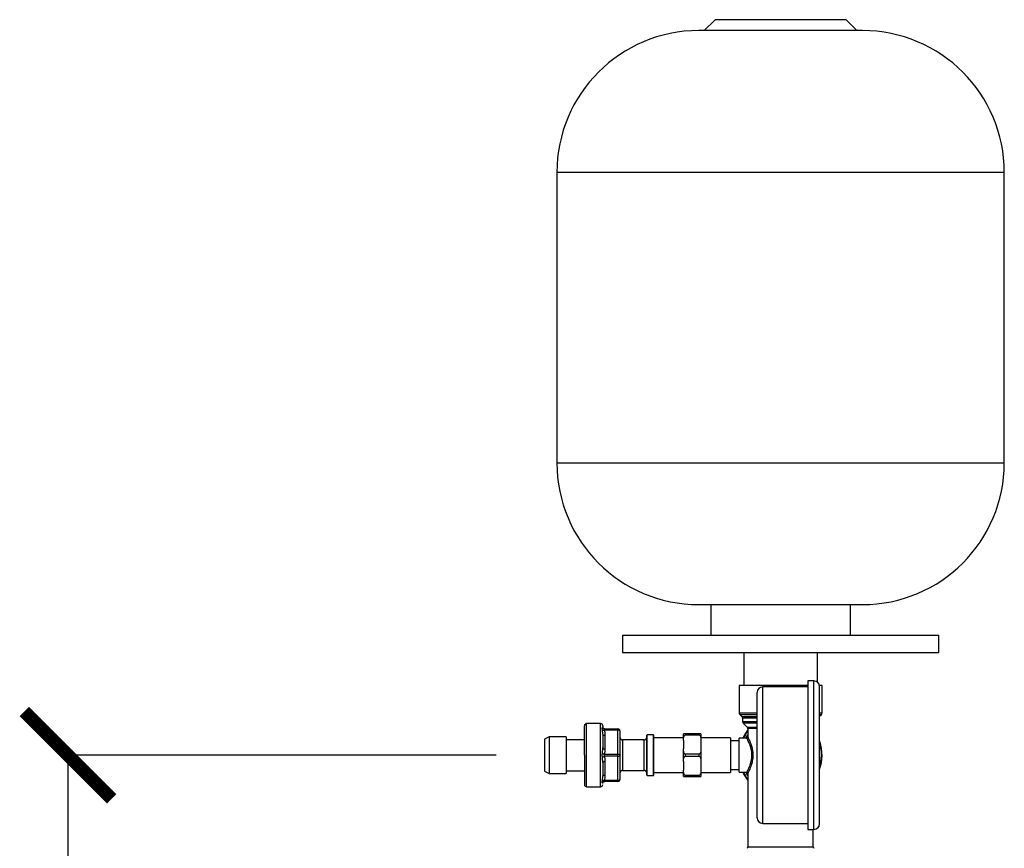
# Model space of a CAD drawing. Units: millimetres. Extents: x 14450 to 16959, y -367 to 1815.
# Drawn here: x 14935 to 15386, y 298 to 678 of the extents above; entities that cross this region are included whole.
import ezdxf

# ---------------------------------------------------------------- set-up
doc = ezdxf.new("R2010")
doc.units = ezdxf.units.MM
doc.layers.add('Dimensions', color=1, linetype='Continuous')
doc.styles.get("Standard").update_dxf_attribs({"font": 'arial.ttf'})
doc.dimstyles.get("Standard").update_dxf_attribs({"dimtxt": 0.18, "dimasz": 40, "dimexe": 0.18, "dimexo": 0.0625, "dimgap": 0.09, "dimtad": 0, "dimdec": 0, "dimzin": 0, "dimdsep": 46, "dimtxsty": 'Standard', "dimblk": 'ARCHTICK', "dimcen": 0.09, "dimadec": 0, "dimazin": 0, "dimtfac": 1, "dimtdec": 4, "dimtofl": 0, "dimtmove": 0, "dimatfit": 3, "dimfxl": 1, "dimtolj": 1, "dimtzin": 0, "dimarcsym": 0})

# ---------------------------------------------------------------- blocks, each defined once
blk = doc.blocks.new('_ArchTick')
at = {"color": 0, "linetype": 'ByBlock', "const_width": 0.15}
blk.add_lwpolyline([(-0.5, -0.5), (0.5, 0.5)], dxfattribs=at)
blk = doc.blocks.new('*D320')
at = {"layer": 'Defpoints', "color": 0}
for p in [(15153.26, 340.91), (14957, 54.61), (15103.79, 54.61)]:
    blk.add_point(p, dxfattribs=at)
at = {"layer": 'Dimensions', "color": 0, "lineweight": -2}
for p, q in [((15153.19, 340.91), (14956.82, 340.91)), ((14957, 340.91), (14957, 200.54)), ((14957, 54.61), (14957, 155.88)), ((15103.72, 54.61), (14956.82, 54.61))]:
    blk.add_line(p, q, dxfattribs=at)
at = {"layer": 'Dimensions', "color": 0, "lineweight": -2, "xscale": 40, "yscale": 40, "zscale": 40}
for p, rotation in [((14957, 340.91), 90), ((14957, 54.61), 270)]:
    blk.add_blockref('_ArchTick', p, dxfattribs=dict(at, rotation=rotation))
at = {"layer": 'Dimensions', "color": 0, "insert": (14957, 178.21), "char_height": 20, "attachment_point": 5, "rotation": 90}
blk.add_mtext('\\A1;286', dxfattribs=at)

msp = doc.modelspace()

# ---------------------------------------------------------------- linework, layer by layer
at = {"color": 7, "linetype": 'Continuous', "lineweight": 25}
for p, q in [((15253.49, 677.91), (15248.49, 672.91)), ((15283.49, 677.91), (15253.49, 677.91)), ((15313.49, 677.91), (15283.49, 677.91)), ((15318.49, 672.91), (15313.49, 677.91)), ((15320.99, 672.91), (15245.99, 672.91)), ((15180.99, 607.91), (15180.99, 474.91)), ((15385.99, 474.91), (15385.99, 607.91)), ((15245.99, 409.91), (15320.99, 409.91)), ((15251.49, 409.91), (15251.49, 395.91)), ((15315.49, 395.91), (15315.49, 409.91)), ((15210.99, 395.91), (15210.99, 387.91)), ((15210.99, 395.91), (15355.99, 395.91)), ((15355.99, 387.91), (15355.99, 395.91)), ((15210.99, 387.91), (15355.99, 387.91)), ((15266.64, 387.91), (15266.64, 372.91)), ((15300.34, 374.37), (15300.34, 387.91)), ((15298.79, 374.91), (15295.99, 374.91)), ((15295.99, 374.91), (15295.99, 306.91)), ((15264.49, 372.91), (15264.49, 360.32)), ((15295.99, 372.16), (15275.29, 372.16)), ((15302.49, 360.32), (15302.49, 372.91)), ((15264.78, 359.61), (15265.79, 358.6)), ((15266.09, 357.89), (15266.09, 356.32)), ((15301.18, 358.6), (15302.19, 359.61)), ((15200.99, 355.41), (15194.59, 355.41)), ((15201.99, 354.41), (15201.99, 353.91)), ((15202.63, 352.87), (15202.46, 352.95)), ((15202.68, 352.9), (15202.47, 352.95)), ((15202.74, 352.91), (15208.99, 352.91)), ((15208.99, 352.41), (15202.74, 352.41)), ((15208.99, 352.41), (15208.99, 352.91)), ((15208.99, 341.41), (15208.99, 352.41)), ((15209.99, 340.91), (15209.99, 351.91)), ((15266.38, 355.61), (15268.19, 353.8)), ((15268.49, 353.09), (15268.49, 349.16)), ((15177.53, 349.31), (15175.29, 348.31)), ((15175.29, 348.31), (15175.29, 333.51)), ((15185.29, 349.31), (15177.53, 349.31)), ((15177.53, 349.31), (15177.53, 332.51)), ((15185.29, 349.31), (15185.29, 332.51)), ((15193.59, 348.01), (15185.29, 348.01)), ((15202.99, 350.06), (15202.99, 343.75)), ((15220.99, 347.91), (15210.99, 347.91)), ((15222.29, 350.21), (15221.99, 349.91)), ((15221.99, 349.91), (15221.99, 331.91)), ((15225.19, 350.21), (15222.29, 350.21)), ((15222.29, 331.61), (15222.29, 350.21)), ((15225.49, 349.91), (15225.19, 350.21)), ((15225.19, 331.61), (15225.19, 350.21)), ((15225.49, 340.91), (15225.49, 349.91)), ((15238.99, 348.91), (15225.49, 348.91)), ((15238.99, 347.77), (15238.99, 343.78)), ((15239.99, 350.21), (15239.99, 350.64)), ((15245.99, 350.64), (15239.99, 350.64)), ((15239.99, 350.21), (15245.99, 350.21)), ((15245.99, 350.64), (15245.99, 350.21)), ((15260.49, 348.91), (15246.99, 348.91)), ((15246.99, 347.77), (15246.99, 343.78)), ((15260.49, 348.91), (15260.49, 332.91)), ((15264.49, 347.49), (15260.49, 347.49)), ((15267.99, 348.66), (15264.49, 348.66)), ((15268, 348.63), (15268.49, 349.55)), ((15202.74, 341.41), (15208.99, 341.41)), ((15208.99, 340.41), (15202.74, 340.41)), ((15208.99, 340.41), (15208.99, 341.41)), ((15208.99, 329.41), (15208.99, 340.41)), ((15209.99, 329.91), (15209.99, 340.91)), ((15225.49, 331.91), (15225.49, 340.91)), ((15245.99, 341.33), (15239.99, 341.33)), ((15239.99, 340.48), (15239.99, 341.33)), ((15239.99, 340.48), (15245.99, 340.48)), ((15245.99, 341.33), (15245.99, 340.48)), ((15202.99, 338.06), (15202.99, 331.75)), ((15210.99, 333.91), (15220.99, 333.91)), ((15238.99, 338.03), (15238.99, 334.05)), ((15246.99, 338.03), (15246.99, 334.05)), ((15260.49, 334.33), (15264.49, 334.33)), ((15175.29, 333.51), (15177.53, 332.51)), ((15177.53, 332.51), (15185.29, 332.51)), ((15185.29, 333.81), (15193.59, 333.81)), ((15202.74, 329.41), (15208.99, 329.41)), ((15208.99, 328.91), (15208.99, 329.41)), ((15221.99, 331.91), (15222.29, 331.61)), ((15222.29, 331.61), (15225.19, 331.61)), ((15225.19, 331.61), (15225.49, 331.91)), ((15225.49, 332.91), (15238.99, 332.91)), ((15245.99, 331.6), (15239.99, 331.6)), ((15239.99, 331.18), (15239.99, 331.6)), ((15239.99, 331.18), (15245.99, 331.18)), ((15245.99, 331.6), (15245.99, 331.18)), ((15246.99, 332.91), (15260.49, 332.91)), ((15264.49, 333.16), (15267.99, 333.16)), ((15268.49, 332.66), (15268.49, 298.95)), ((15194.59, 326.41), (15200.99, 326.41)), ((15202.46, 328.87), (15202.63, 328.94)), ((15202.74, 328.91), (15202.46, 328.87)), ((15202.63, 328.95), (15202.74, 328.91)), ((15208.99, 328.91), (15202.74, 328.91)), ((15275.29, 309.66), (15295.99, 309.66)), ((15295.99, 306.91), (15298.79, 306.91)), ((15298.49, 298.95), (15298.49, 306.91))]:
    msp.add_line(p, q, dxfattribs=at)
at = {"color": 8, "linetype": 'Continuous', "lineweight": 25}
for p, q in [((15385.99, 607.91), (15180.99, 607.91)), ((15180.99, 474.91), (15385.99, 474.91)), ((15298.79, 306.91), (15298.79, 374.91)), ((15275.29, 340.75), (15275.29, 372.16)), ((15264.49, 360.32), (15272.69, 360.32)), ((15264.78, 359.61), (15272.68, 359.61)), ((15265.79, 358.6), (15272.69, 358.6)), ((15272.69, 357.89), (15266.09, 357.89)), ((15301.39, 360.32), (15302.49, 360.32)), ((15301.45, 359.61), (15302.19, 359.61)), ((15194.59, 340.75), (15194.59, 355.41)), ((15200.99, 326.41), (15200.99, 355.41)), ((15266.09, 356.32), (15272.71, 356.32)), ((15272.71, 355.61), (15266.38, 355.61)), ((15268.19, 353.8), (15272.69, 353.8)), ((15272.74, 353.09), (15268.49, 353.09)), ((15210.99, 347.91), (15210.99, 341.02)), ((15220.99, 333.91), (15220.99, 347.91)), ((15267.62, 348.74), (15268.49, 350.29)), ((15268.48, 349.12), (15268.16, 348.51)), ((15194.59, 326.41), (15194.59, 340.75)), ((15210.99, 341.02), (15210.99, 333.91)), ((15275.29, 309.66), (15275.29, 340.75)), ((15268.49, 298.95), (15298.49, 298.95))]:
    msp.add_line(p, q, dxfattribs=at)
at = {"color": 7, "linetype": 'Continuous', "lineweight": 25, "flags": 128}
for points in [[(15201.99, 353.91), (15202.01, 353.71), (15202.06, 353.53)], [(15202.64, 352.97), (15202.79, 352.93), (15202.99, 352.91)], [(15201.99, 350.56), (15202.01, 350.46), (15202.06, 350.37), (15202.15, 350.28), (15202.28, 350.21), (15202.43, 350.14), (15202.6, 350.1), (15202.79, 350.07), (15202.99, 350.06)], [(15201.99, 344.25), (15202.01, 344.16), (15202.06, 344.06), (15202.15, 343.98), (15202.28, 343.9), (15202.43, 343.84), (15202.6, 343.79), (15202.79, 343.76), (15202.99, 343.75)], [(15208.99, 341.41), (15209.18, 341.4), (15209.37, 341.37), (15209.54, 341.32), (15209.69, 341.26), (15209.82, 341.18), (15209.91, 341.1), (15209.97, 341), (15209.99, 340.91)], [(15201.99, 337.56), (15202.01, 337.66), (15202.06, 337.75), (15202.15, 337.84), (15202.28, 337.91), (15202.43, 337.97), (15202.6, 338.02), (15202.79, 338.05), (15202.99, 338.06)], [(15201.99, 331.25), (15202.01, 331.35), (15202.06, 331.45), (15202.15, 331.53), (15202.28, 331.61), (15202.43, 331.67), (15202.6, 331.72), (15202.79, 331.74), (15202.99, 331.75)], [(15208.99, 329.41), (15209.18, 329.42), (15209.37, 329.44), (15209.54, 329.49), (15209.69, 329.55), (15209.82, 329.63), (15209.91, 329.72), (15209.97, 329.81), (15209.99, 329.91)], [(15201.99, 327.91), (15202.01, 328.1), (15202.01, 328.14)], [(15202.65, 328.85), (15202.79, 328.89), (15202.99, 328.91)]]:
    msp.add_lwpolyline(points, dxfattribs=at)
at = {"color": 8, "linetype": 'Continuous', "lineweight": 25, "flags": 128}
for points in [[(15202.74, 352.91), (15202.6, 352.92), (15202.47, 352.94)], [(15268.49, 331.52), (15267.59, 333.13), (15267.58, 333.16)]]:
    msp.add_lwpolyline(points, dxfattribs=at)
at = {"color": 7, "linetype": 'Continuous', "lineweight": 25}
for centre, radius, start, end in [((15245.99, 607.91), 65, 90, 180), ((15320.99, 607.91), 65, 0, 90), ((15245.99, 474.91), 65, 180, 270), ((15320.99, 474.91), 65, 270, 360), ((15298.79, 372.41), 2.5, 360, 90), ((15275.29, 369.66), 2.5, 90, 180), ((15265.49, 360.32), 1, 180, 225), ((15265.09, 357.89), 1, 359.9988, 45.0012), ((15301.49, 360.32), 1, 315, 0), ((15194.59, 354.41), 1, 90, 180), ((15200.99, 354.41), 1, 360, 90), ((15208.99, 351.91), 1, 360, 90), ((15209.02, 350.78), 1.62, 65.4593, 91.139), ((15209.55, 351.84), 0.443, 8.4147, 70.8631), ((15267.09, 356.32), 1, 180, 225), ((15283.49, 340.91), 19, 142.1364, 155.9273), ((15267.49, 353.09), 1, 0, 45), ((15210.99, 348.91), 1, 180, 270), ((15220.99, 348.91), 1, 270, 0), ((15283.49, 340.91), 19, 339.9224, 19.0265), ((15209.02, 342.03), 1.62, 268.8529, 294.5488), ((15209.55, 340.97), 0.443, 289.1369, 351.5853), ((15210.99, 332.91), 1, 90, 180), ((15220.99, 332.91), 1, 0, 90), ((15208.99, 329.91), 1, 315, 360), ((15283.49, 340.91), 19, 204.0727, 217.8636), ((15194.59, 327.41), 1, 180, 270), ((15200.99, 327.41), 1, 270, 0), ((15208.99, 329.91), 1, 270, 315), ((15275.29, 312.16), 2.5, 180, 270), ((15298.79, 309.41), 2.5, 270, 0), ((15267.49, 298.95), 1, 315, 0), ((15299.49, 298.95), 1, 180, 225)]:
    msp.add_arc(centre, radius, start, end, dxfattribs=at)
at = {"color": 8, "linetype": 'Continuous', "lineweight": 25}
for start, end in [(143.3056, 155.526), (342.9896, 16.5014), (204.474, 216.6944)]:
    msp.add_arc((15283.49, 340.91), 18.71, start, end, dxfattribs=at)
at = {"color": 7, "linetype": 'Continuous', "lineweight": 25}
for points, knots in [([(15283.49, 372.91), (15282.24, 372.91), (15279.76, 372.91), (15276.17, 372.91), (15272.86, 372.91), (15269.97, 372.91), (15267.58, 372.91), (15265.83, 372.91), (15264.7, 372.91), (15264.56, 372.91), (15264.49, 372.91)], [0, 0, 0, 0, 0.1249998, 0.2499998, 0.3749997, 0.4999999, 0.6249999, 0.75, 0.8749999, 1, 1, 1, 1]), ([(15295.99, 372.91), (15295.36, 372.91), (15293.79, 372.91), (15290.79, 372.91), (15287.22, 372.91), (15284.73, 372.91), (15283.49, 372.91)], [0, 0, 0, 0, 0.183729, 0.455819, 0.727909, 1, 1, 1, 1]), ([(15302.49, 372.91), (15302.43, 372.91), (15302.32, 372.91), (15301.54, 372.91), (15301.18, 372.91)], [0, 0, 0, 0, 0.535873, 1, 1, 1, 1]), ([(15301.29, 340.91), (15301.29, 342.19), (15301.29, 344.79), (15301.29, 348.69), (15301.29, 352.25), (15301.29, 355.42), (15301.29, 358.19), (15301.29, 360.8), (15301.29, 364.02), (15301.29, 366.76), (15301.29, 368.92), (15301.29, 370.37), (15301.29, 371.51), (15301.29, 372.27), (15301.29, 372.36), (15301.29, 372.41)], [0, 0, 0, 0, 0.077646, 0.157699, 0.239994, 0.304338, 0.368672, 0.434385, 0.500088, 0.631329, 0.695673, 0.760006, 0.84231, 0.922361, 1, 1, 1, 1]), ([(15272.79, 340.91), (15272.79, 341.08), (15272.79, 341.43), (15272.79, 341.96), (15272.79, 342.49), (15272.79, 343.01), (15272.79, 343.53), (15272.79, 344.06), (15272.79, 344.58), (15272.79, 345.1), (15272.79, 345.62), (15272.79, 346.88), (15272.79, 348.86), (15272.79, 351.54), (15272.79, 354.15), (15272.79, 356.68), (15272.79, 359.07), (15272.79, 361.27), (15272.79, 363.26), (15272.79, 365), (15272.79, 366.48), (15272.79, 367.67), (15272.79, 368.58), (15272.79, 369.09), (15272.79, 369.36), (15272.79, 369.49), (15272.79, 369.59), (15272.79, 369.65), (15272.79, 369.65), (15272.79, 369.66)], [0, 0, 0, 0, 0.011675, 0.023335, 0.034983, 0.046624, 0.058261, 0.069898, 0.081539, 0.093188, 0.10485, 0.116527, 0.178262, 0.240009, 0.304317, 0.368637, 0.434314, 0.500002, 0.565679, 0.631368, 0.695676, 0.759996, 0.821731, 0.883478, 0.90681, 0.930097, 0.95337, 0.976661, 1, 1, 1, 1]), ([(15193.59, 340.91), (15193.59, 344.49), (15193.59, 347.92), (15193.59, 352.98), (15193.59, 354.41), (15193.59, 354.41)], [0, 0, 0, 0, 0.5, 0.5, 1, 1, 1, 1]), ([(15201.86, 352.51), (15201.85, 352.55), (15201.84, 352.63), (15201.82, 352.75), (15201.8, 352.86), (15201.79, 352.96), (15201.79, 353.06), (15201.78, 353.17), (15201.79, 353.29), (15201.82, 353.4), (15201.85, 353.45), (15201.86, 353.47)], [0, 0, 0, 0, 0.088598, 0.176577, 0.264101, 0.351343, 0.438475, 0.525672, 0.68306, 0.840837, 1, 1, 1, 1]), ([(15201.86, 353.47), (15201.87, 353.49), (15201.9, 353.53), (15201.92, 353.58), (15201.94, 353.63), (15201.97, 353.71), (15201.98, 353.81), (15201.99, 353.87), (15201.99, 353.91)], [0, 0, 0, 0, 0.103762, 0.212183, 0.325265, 0.443004, 0.714808, 1, 1, 1, 1]), ([(15201.86, 353.47), (15201.94, 353.31), (15202.06, 353.16), (15202.38, 352.96), (15202.56, 352.91), (15202.74, 352.91)], [0, 0, 0, 0, 0.5, 0.5, 1, 1, 1, 1]), ([(15201.99, 350.56), (15201.99, 350.69), (15201.99, 350.94), (15201.98, 351.3), (15201.96, 351.69), (15201.93, 352.09), (15201.88, 352.37), (15201.86, 352.51)], [0, 0, 0, 0, 0.19013, 0.374346, 0.552732, 0.785969, 1, 1, 1, 1]), ([(15201.86, 352.51), (15201.93, 352.45), (15202.05, 352.4), (15202.36, 352.36), (15202.55, 352.37), (15202.74, 352.41)], [0, 0, 0, 0, 0.5, 0.5, 1, 1, 1, 1]), ([(15202.86, 352.91), (15202.83, 352.92), (15202.74, 352.92), (15202.5, 353.01), (15202.23, 353.21), (15202.03, 353.53), (15202, 353.78), (15201.99, 353.91)], [0, 0, 0, 0, 0.141867, 0.34329, 0.558646, 0.782093, 1, 1, 1, 1]), ([(15202.74, 352.91), (15202.69, 352.91), (15202.65, 352.91), (15202.63, 352.87), (15202.63, 352.87)], [0, 0, 0, 0, 0.995615, 1, 1, 1, 1]), ([(15202.74, 352.41), (15202.75, 352.34), (15202.79, 352.21), (15202.83, 352), (15202.87, 351.79), (15202.9, 351.57), (15202.95, 351.22), (15202.98, 350.71), (15202.98, 350.29), (15202.99, 350.06)], [0, 0, 0, 0, 0.084552, 0.172711, 0.264567, 0.360202, 0.45969, 0.710848, 1, 1, 1, 1]), ([(15239.99, 350.64), (15239.85, 350.64), (15239.72, 350.64), (15239.52, 350.64), (15239.44, 350.64), (15239.24, 350.64), (15239.16, 350.64), (15239.06, 350.64), (15239.03, 350.64), (15238.99, 350.64), (15238.99, 350.64), (15238.99, 350.64)], [0, 0, 0, 0, 0.125, 0.125, 0.25, 0.25, 0.5, 0.5, 0.75, 0.75, 1, 1, 1, 1]), ([(15238.99, 347.77), (15238.99, 348), (15238.99, 348.23), (15239.03, 348.69), (15239.06, 348.92), (15239.14, 349.26), (15239.17, 349.37), (15239.25, 349.59), (15239.3, 349.7), (15239.44, 349.91), (15239.52, 350), (15239.72, 350.16), (15239.85, 350.21), (15239.99, 350.21)], [0, 0, 0, 0, 0.25, 0.25, 0.5, 0.5, 0.625, 0.625, 0.75, 0.75, 0.875, 0.875, 1, 1, 1, 1]), ([(15246.99, 350.64), (15246.99, 350.64), (15246.98, 350.64), (15246.95, 350.64), (15246.92, 350.64), (15246.84, 350.64), (15246.8, 350.64), (15246.72, 350.64), (15246.67, 350.64), (15246.54, 350.64), (15246.46, 350.64), (15246.25, 350.64), (15246.12, 350.64), (15245.99, 350.64)], [0, 0, 0, 0, 0.25, 0.25, 0.5, 0.5, 0.625, 0.625, 0.75, 0.75, 0.875, 0.875, 1, 1, 1, 1]), ([(15245.99, 350.21), (15246.12, 350.21), (15246.25, 350.16), (15246.46, 350), (15246.54, 349.91), (15246.73, 349.6), (15246.81, 349.37), (15246.92, 348.92), (15246.95, 348.69), (15246.98, 348.23), (15246.99, 348), (15246.99, 347.77)], [0, 0, 0, 0, 0.125, 0.125, 0.25, 0.25, 0.5, 0.5, 0.75, 0.75, 1, 1, 1, 1]), ([(15246.99, 350.64), (15246.99, 350.61), (15246.99, 350.56), (15246.99, 350.47), (15246.99, 350.37), (15246.99, 350.26), (15246.99, 350.14), (15246.99, 350.01), (15246.99, 349.88), (15246.99, 349.73), (15246.99, 349.53), (15246.99, 349.27), (15246.99, 348.93), (15246.99, 348.57), (15246.99, 348.18), (15246.99, 347.91), (15246.99, 347.77)], [0, 0, 0, 0, 0.055822, 0.111442, 0.166918, 0.222308, 0.27767, 0.333065, 0.38855, 0.444183, 0.500024, 0.600346, 0.700163, 0.799816, 0.899648, 1, 1, 1, 1]), ([(15264.49, 333.16), (15264.49, 333.16), (15264.49, 333.36), (15264.49, 334.14), (15264.49, 334.71), (15264.49, 336.14), (15264.49, 337), (15264.49, 338.88), (15264.49, 339.89), (15264.49, 341.92), (15264.49, 342.94), (15264.49, 344.81), (15264.49, 345.67), (15264.49, 347.1), (15264.49, 347.68), (15264.49, 348.46), (15264.49, 348.66), (15264.49, 348.66)], [0, 0, 0, 0, 0.125, 0.125, 0.25, 0.25, 0.375, 0.375, 0.5, 0.5, 0.625, 0.625, 0.75, 0.75, 0.875, 0.875, 1, 1, 1, 1]), ([(15268.07, 348.51), (15268.07, 348.52), (15267.99, 348.65), (15267.99, 348.66), (15267.99, 348.66)], [0, 0, 0, 0, 0.007397, 1, 1, 1, 1]), ([(15268.56, 349.02), (15268.56, 348.96), (15268.55, 348.86), (15268.49, 348.75), (15268.42, 348.67), (15268.34, 348.6), (15268.23, 348.54), (15268.13, 348.52), (15268.07, 348.52)], [0, 0, 0, 0, 0.239003, 0.367854, 0.49952, 0.631284, 0.760326, 1, 1, 1, 1]), ([(15268.49, 349.16), (15268.49, 349.15), (15268.49, 349.15), (15268.56, 349.01), (15268.56, 349.01)], [0, 0, 0, 0, 0.991189, 1, 1, 1, 1]), ([(15201.86, 341.87), (15201.87, 341.96), (15201.9, 342.13), (15201.92, 342.39), (15201.94, 342.67), (15201.97, 343.07), (15201.98, 343.6), (15201.99, 344.03), (15201.99, 344.25)], [0, 0, 0, 0, 0.105591, 0.216047, 0.331367, 0.451548, 0.719212, 1, 1, 1, 1]), ([(15202.99, 343.75), (15202.99, 343.6), (15202.98, 343.31), (15202.97, 342.88), (15202.93, 342.49), (15202.89, 342.11), (15202.82, 341.75), (15202.76, 341.52), (15202.74, 341.41)], [0, 0, 0, 0, 0.195399, 0.374048, 0.536096, 0.701392, 0.855898, 1, 1, 1, 1]), ([(15239.99, 341.33), (15239.93, 341.34), (15239.81, 341.35), (15239.61, 341.46), (15239.37, 341.7), (15239.01, 342.47), (15238.99, 343.21), (15238.99, 343.78)], [0, 0, 0, 0, 0.052217, 0.115661, 0.212603, 0.394467, 1, 1, 1, 1]), ([(15246.99, 343.78), (15246.98, 343.19), (15246.97, 342.49), (15246.63, 341.76), (15246.45, 341.53), (15246.25, 341.39), (15246.1, 341.34), (15246.01, 341.33), (15245.99, 341.33)], [0, 0, 0, 0, 0.6272398, 0.7394691, 0.8523109, 0.9157118, 0.9797061, 1, 1, 1, 1]), ([(15246.99, 343.78), (15246.99, 343.68), (15246.99, 343.47), (15246.99, 343.15), (15246.99, 342.84), (15246.99, 342.52), (15246.99, 342.2), (15246.99, 341.88), (15246.99, 341.56), (15246.99, 341.23), (15246.99, 340.82), (15246.99, 340.32), (15246.99, 339.74), (15246.99, 339.17), (15246.99, 338.6), (15246.99, 338.22), (15246.99, 338.03)], [0, 0, 0, 0, 0.055822, 0.111442, 0.166918, 0.222308, 0.27767, 0.333065, 0.38855, 0.444183, 0.500024, 0.600346, 0.700163, 0.799816, 0.899648, 1, 1, 1, 1]), ([(15193.59, 340.91), (15193.59, 337.33), (15193.59, 333.89), (15193.59, 328.83), (15193.59, 327.41), (15193.59, 327.41)], [0, 0, 0, 0, 0.5, 0.5, 1, 1, 1, 1]), ([(15201.86, 339.94), (15201.85, 340), (15201.84, 340.11), (15201.82, 340.27), (15201.8, 340.44), (15201.79, 340.61), (15201.79, 340.78), (15201.78, 341), (15201.79, 341.27), (15201.82, 341.58), (15201.85, 341.77), (15201.86, 341.87)], [0, 0, 0, 0, 0.088542, 0.176463, 0.263931, 0.351115, 0.438188, 0.525324, 0.68283, 0.840722, 1, 1, 1, 1]), ([(15201.86, 341.87), (15201.94, 341.78), (15202.06, 341.68), (15202.38, 341.51), (15202.56, 341.44), (15202.74, 341.41)], [0, 0, 0, 0, 0.5, 0.5, 1, 1, 1, 1]), ([(15201.86, 339.94), (15201.93, 340.03), (15202.05, 340.13), (15202.36, 340.3), (15202.55, 340.37), (15202.74, 340.41)], [0, 0, 0, 0, 0.5, 0.5, 1, 1, 1, 1]), ([(15201.99, 337.56), (15201.99, 337.7), (15201.99, 337.99), (15201.98, 338.41), (15201.96, 338.82), (15201.94, 339.21), (15201.91, 339.58), (15201.88, 339.82), (15201.86, 339.94)], [0, 0, 0, 0, 0.18321, 0.361006, 0.533465, 0.698141, 0.853655, 1, 1, 1, 1]), ([(15202.74, 341.41), (15202.72, 341.38), (15202.69, 341.33), (15202.66, 341.25), (15202.61, 341.12), (15202.59, 341), (15202.58, 340.83), (15202.61, 340.7), (15202.67, 340.53), (15202.71, 340.45), (15202.74, 340.41)], [0, 0, 0, 0, 0.097108, 0.182544, 0.256496, 0.476529, 0.500155, 0.723179, 0.846811, 1, 1, 1, 1]), ([(15202.74, 340.41), (15202.75, 340.34), (15202.79, 340.2), (15202.84, 339.99), (15202.88, 339.76), (15202.91, 339.53), (15202.95, 339.18), (15202.98, 338.69), (15202.98, 338.28), (15202.99, 338.06)], [0, 0, 0, 0, 0.087792, 0.179486, 0.275184, 0.374975, 0.478939, 0.721702, 1, 1, 1, 1]), ([(15238.99, 338.03), (15238.99, 338.27), (15238.99, 338.5), (15239.03, 338.96), (15239.06, 339.19), (15239.14, 339.53), (15239.17, 339.64), (15239.25, 339.86), (15239.3, 339.97), (15239.44, 340.18), (15239.52, 340.27), (15239.72, 340.43), (15239.85, 340.48), (15239.99, 340.48)], [0, 0, 0, 0, 0.25, 0.25, 0.5, 0.5, 0.625, 0.625, 0.75, 0.75, 0.875, 0.875, 1, 1, 1, 1]), ([(15245.99, 340.48), (15246.12, 340.48), (15246.25, 340.43), (15246.46, 340.27), (15246.54, 340.18), (15246.73, 339.87), (15246.81, 339.64), (15246.92, 339.19), (15246.95, 338.96), (15246.98, 338.5), (15246.99, 338.27), (15246.99, 338.03)], [0, 0, 0, 0, 0.125, 0.125, 0.25, 0.25, 0.5, 0.5, 0.75, 0.75, 1, 1, 1, 1]), ([(15272.79, 312.16), (15272.79, 312.16), (15272.79, 312.16), (15272.79, 312.17), (15272.79, 312.2), (15272.79, 312.23), (15272.79, 312.28), (15272.79, 312.33), (15272.79, 312.39), (15272.79, 312.46), (15272.79, 312.54), (15272.79, 312.77), (15272.79, 313.23), (15272.79, 314.15), (15272.79, 315.34), (15272.79, 316.81), (15272.79, 318.55), (15272.79, 320.54), (15272.79, 322.75), (15272.79, 325.13), (15272.79, 327.66), (15272.79, 330.27), (15272.79, 332.95), (15272.79, 335.1), (15272.79, 336.71), (15272.79, 337.76), (15272.79, 338.8), (15272.79, 339.85), (15272.79, 340.56), (15272.79, 340.91)], [0, 0, 0, 0, 0.011674, 0.023333, 0.034981, 0.046621, 0.058258, 0.069895, 0.081537, 0.093187, 0.104849, 0.116527, 0.178262, 0.240009, 0.304317, 0.368637, 0.434314, 0.500002, 0.565679, 0.631368, 0.695676, 0.759996, 0.821731, 0.883478, 0.906812, 0.9301, 0.953373, 0.976662, 1, 1, 1, 1]), ([(15301.29, 309.41), (15301.29, 309.45), (15301.29, 309.54), (15301.29, 310.3), (15301.29, 311.44), (15301.29, 312.89), (15301.29, 314.51), (15301.29, 316.41), (15301.29, 319.32), (15301.29, 322.69), (15301.29, 326.39), (15301.29, 329.56), (15301.29, 333.13), (15301.29, 337.03), (15301.29, 339.63), (15301.29, 340.91)], [0, 0, 0, 0, 0.077648, 0.157699, 0.239994, 0.304338, 0.368672, 0.434385, 0.500088, 0.631328, 0.695673, 0.760006, 0.84231, 0.922359, 1, 1, 1, 1]), ([(15239.99, 331.6), (15239.93, 331.61), (15239.81, 331.62), (15239.61, 331.72), (15239.37, 331.97), (15239.01, 332.74), (15238.99, 333.48), (15238.99, 334.05)], [0, 0, 0, 0, 0.0522169, 0.1156615, 0.2126032, 0.3944673, 1, 1, 1, 1]), ([(15246.99, 334.05), (15246.98, 333.46), (15246.97, 332.76), (15246.63, 332.02), (15246.45, 331.8), (15246.25, 331.66), (15246.1, 331.6), (15246.01, 331.6), (15245.99, 331.6)], [0, 0, 0, 0, 0.627241, 0.739471, 0.852313, 0.915709, 0.979706, 1, 1, 1, 1]), ([(15246.99, 334.05), (15246.99, 333.97), (15246.99, 333.81), (15246.99, 333.59), (15246.99, 333.37), (15246.99, 333.16), (15246.99, 332.96), (15246.99, 332.77), (15246.99, 332.59), (15246.99, 332.41), (15246.99, 332.2), (15246.99, 331.96), (15246.99, 331.72), (15246.99, 331.5), (15246.99, 331.32), (15246.99, 331.22), (15246.99, 331.18)], [0, 0, 0, 0, 0.055822, 0.111442, 0.166918, 0.222308, 0.27767, 0.333065, 0.38855, 0.444183, 0.500024, 0.600346, 0.700163, 0.799816, 0.899648, 1, 1, 1, 1]), ([(15201.86, 328.34), (15201.85, 328.35), (15201.84, 328.38), (15201.82, 328.43), (15201.8, 328.49), (15201.79, 328.56), (15201.79, 328.63), (15201.78, 328.74), (15201.79, 328.89), (15201.82, 329.08), (15201.85, 329.23), (15201.86, 329.31)], [0, 0, 0, 0, 0.088543, 0.176466, 0.263935, 0.35112, 0.438195, 0.525333, 0.682837, 0.840727, 1, 1, 1, 1]), ([(15201.86, 329.31), (15201.87, 329.38), (15201.9, 329.52), (15201.92, 329.74), (15201.96, 330.1), (15201.98, 330.6), (15201.99, 331.03), (15201.99, 331.25)], [0, 0, 0, 0, 0.1114247, 0.228433, 0.3510207, 0.6654742, 1, 1, 1, 1]), ([(15201.86, 329.31), (15201.94, 329.37), (15202.06, 329.42), (15202.38, 329.46), (15202.56, 329.44), (15202.74, 329.41)], [0, 0, 0, 0, 0.5, 0.5, 1, 1, 1, 1]), ([(15202.99, 331.75), (15202.99, 331.62), (15202.98, 331.36), (15202.97, 330.98), (15202.94, 330.59), (15202.9, 330.2), (15202.83, 329.79), (15202.77, 329.53), (15202.74, 329.41)], [0, 0, 0, 0, 0.172667, 0.33186, 0.477672, 0.665204, 0.839142, 1, 1, 1, 1]), ([(15238.99, 331.18), (15238.99, 331.18), (15238.99, 331.18), (15239.03, 331.18), (15239.06, 331.18), (15239.14, 331.18), (15239.17, 331.18), (15239.25, 331.18), (15239.3, 331.18), (15239.44, 331.18), (15239.52, 331.18), (15239.72, 331.18), (15239.85, 331.18), (15239.99, 331.18)], [0, 0, 0, 0, 0.25, 0.25, 0.5, 0.5, 0.625, 0.625, 0.75, 0.75, 0.875, 0.875, 1, 1, 1, 1]), ([(15245.99, 331.18), (15246.12, 331.18), (15246.25, 331.18), (15246.46, 331.18), (15246.54, 331.18), (15246.73, 331.18), (15246.81, 331.18), (15246.92, 331.18), (15246.95, 331.18), (15246.98, 331.18), (15246.99, 331.18), (15246.99, 331.18)], [0, 0, 0, 0, 0.125, 0.125, 0.25, 0.25, 0.5, 0.5, 0.75, 0.75, 1, 1, 1, 1]), ([(15268.49, 332.21), (15268.34, 332.4), (15268.11, 332.69), (15267.99, 333.03), (15267.95, 333.16)], [0, 0, 0, 0, 0.644111, 1, 1, 1, 1]), ([(15268.49, 332.66), (15268.49, 332.72), (15268.48, 332.78), (15268.43, 332.9), (15268.39, 332.96), (15268.29, 333.06), (15268.23, 333.1), (15268.11, 333.15), (15268.05, 333.16), (15267.99, 333.16)], [0, 0, 0, 0, 0.25, 0.25, 0.5, 0.5, 0.75, 0.75, 1, 1, 1, 1]), ([(15201.99, 327.91), (15201.99, 327.93), (15201.99, 327.97), (15201.98, 328.03), (15201.96, 328.11), (15201.94, 328.18), (15201.91, 328.26), (15201.88, 328.32), (15201.86, 328.34)], [0, 0, 0, 0, 0.174154, 0.343502, 0.508111, 0.682104, 0.846069, 1, 1, 1, 1]), ([(15201.99, 328), (15202.02, 328.14), (15202.08, 328.41), (15202.37, 328.72), (15202.64, 328.86), (15202.82, 328.9), (15202.88, 328.9), (15202.91, 328.9)], [0, 0, 0, 0, 0.267128, 0.535547, 0.78156, 0.896335, 1, 1, 1, 1]), ([(15202.74, 328.91), (15202.65, 328.91), (15202.55, 328.91), (15202.47, 328.87), (15202.47, 328.87)], [0, 0, 0, 0, 0.986856, 1, 1, 1, 1])]:
    msp.add_open_spline(points, degree=3, knots=knots, dxfattribs=at)
at = {"color": 8, "linetype": 'Continuous', "lineweight": 25}
for points, knots in [([(15202.63, 352.87), (15202.61, 352.85), (15202.57, 352.8), (15202.61, 352.63), (15202.69, 352.49), (15202.74, 352.41)], [0, 0, 0, 0, 0.295489, 0.609111, 1, 1, 1, 1]), ([(15267.99, 333.16), (15268, 333.18), (15268.03, 333.24), (15268.28, 333.68), (15268.65, 334.39), (15269.13, 335.39), (15269.62, 336.62), (15270.03, 338), (15270.3, 339.45), (15270.39, 340.91), (15270.3, 342.37), (15270.03, 343.81), (15269.62, 345.19), (15269.12, 346.42), (15268.65, 347.42), (15268.27, 348.15), (15268.13, 348.4), (15268.07, 348.51)], [0, 0, 0, 0, 0.062787, 0.126757, 0.194562, 0.265382, 0.336888, 0.405952, 0.470446, 0.531623, 0.592801, 0.657319, 0.726398, 0.797898, 0.868714, 0.936512, 1, 1, 1, 1]), ([(15268.56, 349.01), (15268.63, 348.88), (15268.76, 348.61), (15269.13, 347.83), (15269.74, 346.43), (15270.37, 344.55), (15270.73, 342.46), (15270.82, 340.91), (15270.73, 339.36), (15270.37, 337.27), (15269.74, 335.39), (15269.13, 333.97), (15268.77, 333.22), (15268.53, 332.74), (15268.5, 332.69), (15268.49, 332.66)], [0, 0, 0, 0, 0.06269, 0.129871, 0.200337, 0.340857, 0.405501, 0.468765, 0.531155, 0.596641, 0.737153, 0.807625, 0.874813, 0.938067, 1, 1, 1, 1]), ([(15202.74, 329.41), (15202.7, 329.34), (15202.62, 329.2), (15202.57, 329.05), (15202.59, 328.96), (15202.63, 328.95), (15202.63, 328.95)], [0, 0, 0, 0, 0.3438558, 0.6396868, 0.95228, 1, 1, 1, 1]), ([(15202.46, 328.87), (15202.37, 328.83), (15202.2, 328.76), (15201.99, 328.57), (15201.9, 328.42), (15201.86, 328.34)], [0, 0, 0, 0, 0.3490003, 0.6861855, 1, 1, 1, 1])]:
    msp.add_open_spline(points, degree=3, knots=knots, dxfattribs=at)
at = {"color": 7, "linetype": 'Continuous', "lineweight": 25}
for points in [[(15201.99, 350.56), (15201.99, 348.83), (15201.99, 346.65), (15201.99, 344.25)], [(15238.99, 347.77), (15238.99, 349.19), (15238.99, 350.19), (15238.99, 350.64)], [(15238.99, 338.03), (15238.99, 339.91), (15238.99, 341.91), (15238.99, 343.78)], [(15201.99, 337.56), (15201.99, 335.16), (15201.99, 332.98), (15201.99, 331.25)], [(15238.99, 331.18), (15238.99, 331.63), (15238.99, 332.62), (15238.99, 334.05)]]:
    msp.add_open_spline(points, degree=3, dxfattribs=at)

# ---------------------------------------------------------------- dimensions: what is measured, and where the dimension line sits
at = {"layer": 'Dimensions'}
dim = msp.add_linear_dim(base=(14957, 54.61), p1=(15153.26, 340.91), p2=(15103.79, 54.61), angle=90, dimstyle='Standard', override={"dimtxt": 20}, dxfattribs=at)
dim.commit()
dim.dimension.update_dxf_attribs({"geometry": '*D320', "text_midpoint": (14957, 178.21), "dimtype": 160})

doc.saveas('drawing.dxf')
